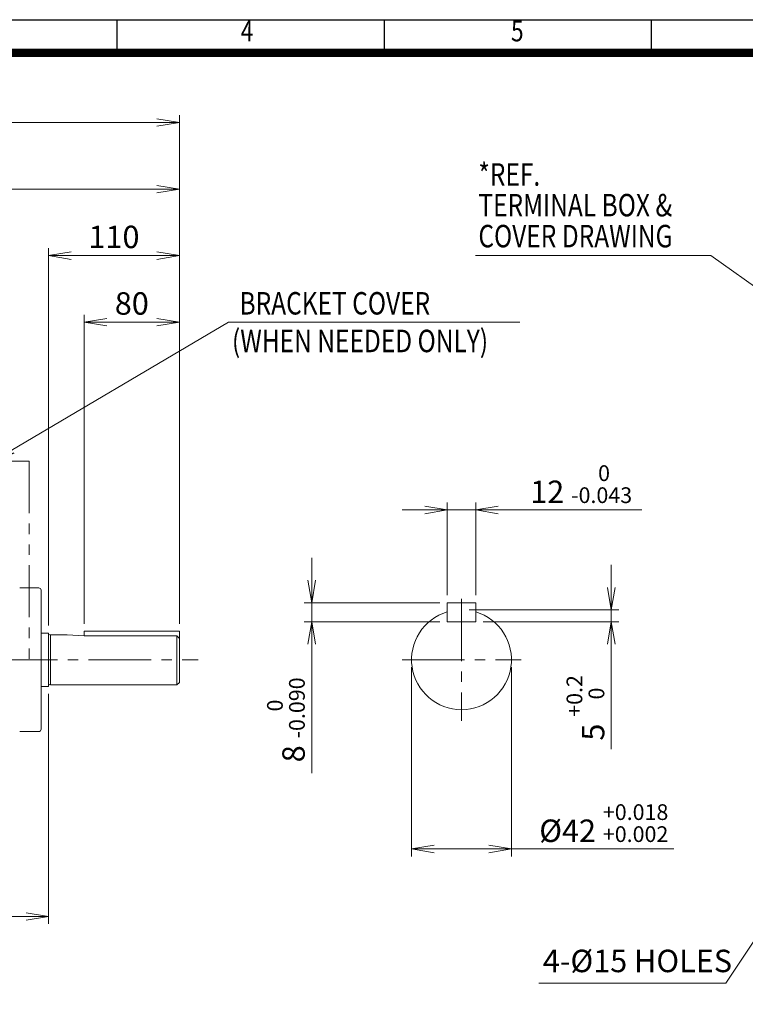
# Model space of a CAD drawing. Units: millimetres. Extents: x 0 to 2079, y 0 to 1470.
# Drawn here: x 747 to 1357, y 502 to 1330 of the extents above; entities that cross this region are included whole.
import ezdxf
from ezdxf.enums import TextEntityAlignment as Align

# ---------------------------------------------------------------- set-up
doc = ezdxf.new("R2010")
doc.units = ezdxf.units.MM
doc.header["$LTSCALE"] = 70
doc.linetypes.add('CENTER2', pattern=[1.125, 0.75, -0.125, 0.125, -0.125])
doc.linetypes.add('PHANTOM2', pattern=[1.25, 0.625, -0.125, 0.125, -0.125, 0.125, -0.125])
doc.layers.get('0').update_dxf_attribs({"linetype": 'CONTINUOUS', "lineweight": 30})
doc.layers.get('DEFPOINTS').update_dxf_attribs({"linetype": 'CONTINUOUS'})
for name, color, linetype, lineweight in [('CENTER LINE', 1, 'CENTER2', 9), ('CUTTING LINE', 6, 'PHANTOM2', 20), ('DIMENSION LINE', 2, 'CONTINUOUS', 13), ('OUTLINE', 3, 'CONTINUOUS', 20)]:
    doc.layers.add(name, color=color, linetype=linetype, lineweight=lineweight)
doc.styles.add('ROMANS', font='romans.shx', dxfattribs={"width": 0.7, "height": 3.5, "bigfont": 'whgtxt.shx'})
doc.styles.get("Standard").update_dxf_attribs({"font": 'romans.shx', "width": 0.8, "bigfont": 'whgtxt.shx'})
doc.dimstyles.get("Standard").update_dxf_attribs({"dimscale": 6.3, "dimtxt": 3, "dimasz": 3, "dimexe": 1, "dimexo": 1, "dimgap": 1, "dimtad": 1, "dimdec": 1, "dimzin": 9, "dimdsep": 46, "dimtxsty": 'Standard', "dimblk": 'OPEN', "dimcen": 0, "dimclrd": 256, "dimclre": 256, "dimclrt": 7, "dimadec": 1, "dimazin": 2, "dimtfac": 1, "dimtdec": 1, "dimtmove": 0, "dimatfit": 3, "dimldrblk": 'OPEN', "dimfxl": 0, "dimtolj": 1, "dimtzin": 0, "dimlwd": 9, "dimlwe": 9, "dimarcsym": 0})

# ---------------------------------------------------------------- blocks, each defined once
blk = doc.blocks.new('HS_A4양식_S_L(210X297MM)')
at = {"color": 0}
blk.add_line((18, 190), (283, 190), dxfattribs=at)
for p, q in [((118.37, 186), (118.37, 190)), ((150.5, 186), (150.5, 190)), ((182.62, 186), (182.62, 190)), ((18, 186), (283, 186))]:
    blk.add_line(p, q)
at = {"color": 3, "const_width": 1}
blk.add_lwpolyline([(22, 18), (279, 18), (279, 186), (22, 186), (22, 17.5)], dxfattribs=at)
at = {"style": 'ROMANS', "width": 0.8}
for s, p in [('4', (134, 188.32)), ('5', (166.48, 188.32))]:
    blk.add_text(s, height=2.5, dxfattribs=at).set_placement(p, align=Align.MIDDLE)
blk = doc.blocks.new('_Open')
at = {"color": 0, "linetype": 'ByBlock', "lineweight": -2}
for p, q in [((-1, 0.167), (0, 0)), ((-1, -0.167), (0, 0)), ((0, 0), (-1, 0))]:
    blk.add_line(p, q, dxfattribs=at)
blk = doc.blocks.new('*D5')
at = {"layer": 'DEFPOINTS', "color": 0, "transparency": 16777216}
for p in [(1130.41, 917.48), (1106.41, 839.48), (1130.41, 839.48)]:
    blk.add_point(p, dxfattribs=at)
at = {"layer": 'DIMENSION LINE', "lineweight": 9, "transparency": 16777216}
for p, q in [((1106.41, 845.78), (1106.41, 923.78)), ((1130.41, 845.78), (1130.41, 923.78)), ((1087.51, 917.48), (1068.61, 917.48)), ((1106.41, 917.48), (1130.41, 917.48)), ((1149.31, 917.48), (1269.99, 917.48))]:
    blk.add_line(p, q, dxfattribs=at)
at = {"layer": 'DIMENSION LINE', "lineweight": 9, "transparency": 16777216, "xscale": 18.9, "yscale": 18.9, "zscale": 18.9}
blk.add_blockref('_Open', (1106.41, 917.48), dxfattribs=at)
at = {"layer": 'DIMENSION LINE', "lineweight": 9, "transparency": 16777216, "xscale": 18.9, "yscale": 18.9, "zscale": 18.9, "rotation": 180}
blk.add_blockref('_Open', (1130.41, 917.48), dxfattribs=at)
at = {"layer": 'DIMENSION LINE', "color": 7, "transparency": 16777216, "insert": (1219.1, 939.21), "char_height": 18.9, "attachment_point": 5}
blk.add_mtext('12 {\\Fromans|c129;\\H0.7x;\\S 0^ -0.043;}', dxfattribs=at)
blk = doc.blocks.new('*D6')
at = {"layer": 'DEFPOINTS', "color": 0, "transparency": 16777216}
for p in [(1106.41, 839.48), (992.41, 823.48), (1106.41, 823.48)]:
    blk.add_point(p, dxfattribs=at)
at = {"layer": 'DIMENSION LINE', "lineweight": 9, "transparency": 16777216}
for p, q in [((992.41, 858.38), (992.41, 877.28)), ((1100.11, 839.48), (986.11, 839.48)), ((992.41, 839.48), (992.41, 823.48)), ((1100.11, 823.48), (986.11, 823.48)), ((992.41, 804.58), (992.41, 696.14))]:
    blk.add_line(p, q, dxfattribs=at)
at = {"layer": 'DIMENSION LINE', "lineweight": 9, "transparency": 16777216, "xscale": 18.9, "yscale": 18.9, "zscale": 18.9}
for p, rotation in [((992.41, 839.48), 270), ((992.41, 823.48), 90)]:
    blk.add_blockref('_Open', p, dxfattribs=dict(at, rotation=rotation))
at = {"layer": 'DIMENSION LINE', "color": 7, "transparency": 16777216, "insert": (970.67, 740.91), "char_height": 18.9, "attachment_point": 5, "rotation": 90}
blk.add_mtext('8 {\\Fromans|c129;\\H0.7x;\\S 0^ -0.090;}', dxfattribs=at)
blk = doc.blocks.new('*D7')
at = {"layer": 'DEFPOINTS', "color": 0, "transparency": 16777216}
for p in [(1118.41, 833.48), (1130.41, 823.48), (1244.41, 823.48)]:
    blk.add_point(p, dxfattribs=at)
at = {"layer": 'DIMENSION LINE', "lineweight": 9, "transparency": 16777216}
for p, q in [((1244.41, 852.38), (1244.41, 871.28)), ((1124.71, 833.48), (1250.71, 833.48)), ((1244.41, 833.48), (1244.41, 823.48)), ((1136.71, 823.48), (1250.71, 823.48)), ((1244.41, 804.58), (1244.41, 716.3))]:
    blk.add_line(p, q, dxfattribs=at)
at = {"layer": 'DIMENSION LINE', "lineweight": 9, "transparency": 16777216, "xscale": 18.9, "yscale": 18.9, "zscale": 18.9}
for p, rotation in [((1244.41, 833.48), 270), ((1244.41, 823.48), 90)]:
    blk.add_blockref('_Open', p, dxfattribs=dict(at, rotation=rotation))
at = {"layer": 'DIMENSION LINE', "color": 7, "transparency": 16777216, "insert": (1222.67, 750.99), "char_height": 18.9, "attachment_point": 5, "rotation": 90}
blk.add_mtext('5 {\\Fromans|c129;\\H0.7x;\\S+0.2^  0;}', dxfattribs=at)
blk = doc.blocks.new('*D8')
at = {"layer": 'DEFPOINTS', "color": 0, "transparency": 16777216}
for p in [(1076.41, 791.48), (1160.41, 791.48), (1160.41, 632.3)]:
    blk.add_point(p, dxfattribs=at)
at = {"layer": 'DIMENSION LINE', "lineweight": 9, "transparency": 16777216}
for p, q in [((1076.41, 785.18), (1076.41, 626)), ((1160.41, 785.18), (1160.41, 626)), ((1095.31, 632.3), (1141.51, 632.3)), ((1160.41, 632.3), (1296.93, 632.3))]:
    blk.add_line(p, q, dxfattribs=at)
at = {"layer": 'DIMENSION LINE', "lineweight": 9, "transparency": 16777216, "xscale": 18.9, "yscale": 18.9, "zscale": 18.9, "rotation": 180}
blk.add_blockref('_Open', (1076.41, 632.3), dxfattribs=at)
at = {"layer": 'DIMENSION LINE', "lineweight": 9, "transparency": 16777216, "xscale": 18.9, "yscale": 18.9, "zscale": 18.9}
blk.add_blockref('_Open', (1160.41, 632.3), dxfattribs=at)
at = {"layer": 'DIMENSION LINE', "color": 7, "transparency": 16777216, "insert": (1238.12, 654.03), "char_height": 18.9, "attachment_point": 5}
blk.add_mtext('%%C42 {\\Fromans|c129;\\H0.7x;\\S+0.018^ +0.002;}', dxfattribs=at)
blk = doc.blocks.new('*D9')
at = {"layer": 'DEFPOINTS', "color": 0, "transparency": 16777216}
for p in [(771.01, 768.98), (663.01, 623.06), (771.01, 575.48)]:
    blk.add_point(p, dxfattribs=at)
at = {"layer": 'DIMENSION LINE', "lineweight": 9, "transparency": 16777216}
for p, q in [((771.01, 762.68), (771.01, 569.18)), ((663.01, 616.76), (663.01, 569.18)), ((681.91, 575.48), (752.11, 575.48))]:
    blk.add_line(p, q, dxfattribs=at)
at = {"layer": 'DIMENSION LINE', "lineweight": 9, "transparency": 16777216, "xscale": 18.9, "yscale": 18.9, "zscale": 18.9, "rotation": 180}
blk.add_blockref('_Open', (663.01, 575.48), dxfattribs=at)
at = {"layer": 'DIMENSION LINE', "lineweight": 9, "transparency": 16777216, "xscale": 18.9, "yscale": 18.9, "zscale": 18.9}
blk.add_blockref('_Open', (771.01, 575.48), dxfattribs=at)
at = {"layer": 'DIMENSION LINE', "color": 7, "transparency": 16777216, "insert": (717.01, 591.23), "char_height": 18.9, "attachment_point": 5}
blk.add_mtext('\\A1;108', dxfattribs=at)
blk = doc.blocks.new('*D11')
at = {"layer": 'DEFPOINTS', "color": 0, "transparency": 16777216}
for p in [(881.01, 1187.48), (506.01, 1148.47), (881.01, 816.48)]:
    blk.add_point(p, dxfattribs=at)
at = {"layer": 'DIMENSION LINE', "lineweight": 9, "transparency": 16777216}
for p, q in [((506.01, 1154.77), (506.01, 1193.78)), ((881.01, 822.78), (881.01, 1193.78)), ((524.91, 1187.48), (862.11, 1187.48))]:
    blk.add_line(p, q, dxfattribs=at)
at = {"layer": 'DIMENSION LINE', "lineweight": 9, "transparency": 16777216, "xscale": 18.9, "yscale": 18.9, "zscale": 18.9, "rotation": 180}
blk.add_blockref('_Open', (506.01, 1187.48), dxfattribs=at)
at = {"layer": 'DIMENSION LINE', "lineweight": 9, "transparency": 16777216, "xscale": 18.9, "yscale": 18.9, "zscale": 18.9}
blk.add_blockref('_Open', (881.01, 1187.48), dxfattribs=at)
at = {"layer": 'DIMENSION LINE', "color": 7, "transparency": 16777216, "insert": (708.21, 1203.23), "char_height": 18.9, "attachment_point": 5}
blk.add_mtext('\\A1;375', dxfattribs=at)
blk = doc.blocks.new('*D12')
at = {"layer": 'DEFPOINTS', "color": 0, "transparency": 16777216}
for p in [(881.01, 1075.48), (801.01, 815.48), (881.01, 815.48)]:
    blk.add_point(p, dxfattribs=at)
at = {"layer": 'DIMENSION LINE', "lineweight": 9, "transparency": 16777216}
for p, q in [((801.01, 821.78), (801.01, 1081.78)), ((881.01, 821.78), (881.01, 1081.78)), ((819.91, 1075.48), (862.11, 1075.48))]:
    blk.add_line(p, q, dxfattribs=at)
at = {"layer": 'DIMENSION LINE', "lineweight": 9, "transparency": 16777216, "xscale": 18.9, "yscale": 18.9, "zscale": 18.9, "rotation": 180}
blk.add_blockref('_Open', (801.01, 1075.48), dxfattribs=at)
at = {"layer": 'DIMENSION LINE', "lineweight": 9, "transparency": 16777216, "xscale": 18.9, "yscale": 18.9, "zscale": 18.9}
blk.add_blockref('_Open', (881.01, 1075.48), dxfattribs=at)
at = {"layer": 'DIMENSION LINE', "color": 7, "transparency": 16777216, "insert": (841.01, 1091.23), "char_height": 18.9, "attachment_point": 5}
blk.add_mtext('\\A1;80', dxfattribs=at)
blk = doc.blocks.new('*D13')
at = {"layer": 'DEFPOINTS', "color": 0, "transparency": 16777216}
for p in [(881.01, 1131.48), (771.01, 813.98), (881.01, 816.48)]:
    blk.add_point(p, dxfattribs=at)
at = {"layer": 'DIMENSION LINE', "lineweight": 9, "transparency": 16777216}
for p, q in [((771.01, 820.28), (771.01, 1137.78)), ((881.01, 822.78), (881.01, 1137.78)), ((789.91, 1131.48), (862.11, 1131.48))]:
    blk.add_line(p, q, dxfattribs=at)
at = {"layer": 'DIMENSION LINE', "lineweight": 9, "transparency": 16777216, "xscale": 18.9, "yscale": 18.9, "zscale": 18.9, "rotation": 180}
blk.add_blockref('_Open', (771.01, 1131.48), dxfattribs=at)
at = {"layer": 'DIMENSION LINE', "lineweight": 9, "transparency": 16777216, "xscale": 18.9, "yscale": 18.9, "zscale": 18.9}
blk.add_blockref('_Open', (881.01, 1131.48), dxfattribs=at)
at = {"layer": 'DIMENSION LINE', "color": 7, "transparency": 16777216, "insert": (826.01, 1147.23), "char_height": 18.9, "attachment_point": 5}
blk.add_mtext('\\A1;110', dxfattribs=at)
blk = doc.blocks.new('*D15')
at = {"layer": 'DEFPOINTS', "color": 0, "transparency": 16777216}
for p in [(881.01, 1243.48), (195.11, 896.82), (881.01, 816.48)]:
    blk.add_point(p, dxfattribs=at)
at = {"layer": 'DIMENSION LINE', "lineweight": 9, "transparency": 16777216}
for p, q in [((195.11, 903.12), (195.11, 1249.78)), ((214.01, 1243.48), (862.11, 1243.48)), ((881.01, 822.78), (881.01, 1249.78))]:
    blk.add_line(p, q, dxfattribs=at)
at = {"layer": 'DIMENSION LINE', "lineweight": 9, "transparency": 16777216, "xscale": 18.9, "yscale": 18.9, "zscale": 18.9, "rotation": 180}
blk.add_blockref('_Open', (195.11, 1243.48), dxfattribs=at)
at = {"layer": 'DIMENSION LINE', "lineweight": 9, "transparency": 16777216, "xscale": 18.9, "yscale": 18.9, "zscale": 18.9}
blk.add_blockref('_Open', (881.01, 1243.48), dxfattribs=at)
at = {"layer": 'DIMENSION LINE', "color": 7, "transparency": 16777216, "insert": (567.61, 1264.18), "char_height": 18.9, "attachment_point": 5}
blk.add_mtext('\\A1;(APPROX. 690)', dxfattribs=at)
blk = doc.blocks.new('1')
at = {"layer": 'CUTTING LINE'}
for p, q in [((14651.14, 104), (14579.14, 104)), ((14579.14, 104), (14579.14, -63)), ((14651.14, 104), (14651.14, -63)), ((14651.14, -63), (14579.14, -63))]:
    blk.add_line(p, q, dxfattribs=at)

msp = doc.modelspace()

# ---------------------------------------------------------------- linework, layer by layer
at = {"layer": 'CENTER LINE'}
for p, q in [((1118.41, 842.82), (1118.41, 740.14)), ((174.71, 791.48), (896.82, 791.48)), ((1068.36, 791.48), (1168.46, 791.48))]:
    msp.add_line(p, q, dxfattribs=at)
at = {"layer": 'OUTLINE'}
for p, q in [((746.69, 851.98), (762.71, 851.98)), ((764.71, 732.98), (764.71, 849.98)), ((1106.41, 839.48), (1106.41, 823.48)), ((1130.41, 839.48), (1106.41, 839.48)), ((1130.41, 839.48), (1130.41, 823.48)), ((1130.41, 823.48), (1106.41, 823.48)), ((764.71, 813.98), (771.01, 813.98)), ((771.01, 813.98), (771.01, 768.98)), ((772.51, 812.33), (772.01, 812.33)), ((772.51, 770.48), (772.51, 812.48)), ((786.76, 812.48), (772.51, 812.48)), ((786.76, 812.48), (801.01, 811.6)), ((801.01, 815.48), (801.01, 811.6)), ((881.01, 815.48), (801.01, 815.48)), ((881.01, 772.48), (881.01, 815.48)), ((801.01, 811.6), (879.01, 811.6)), ((879.01, 811.6), (879.01, 770.48)), ((772.01, 770.63), (772.51, 770.63)), ((772.51, 770.48), (879.01, 770.48)), ((879.01, 770.48), (881.01, 772.48)), ((771.01, 768.98), (764.71, 768.98)), ((762.71, 730.98), (746.69, 730.98))]:
    msp.add_line(p, q, dxfattribs=at)
for centre, radius, start, end in [((762.71, 849.98), 2, 0, 89.99998), ((1118.41, 791.48), 42, 106.61549, 73.39844), ((772.01, 813.33), 1, 180, 270), ((772.01, 769.63), 1, 90, 180), ((762.71, 732.98), 2, 270.00007, 0)]:
    msp.add_arc(centre, radius, start, end, dxfattribs=at)
msp.add_open_spline([(879.01, 811.6), (879.68, 810.9), (880.35, 810.2), (881.01, 809.5)], degree=3, dxfattribs=at)

# ---------------------------------------------------------------- block references
at = {"xscale": 7, "yscale": 7, "zscale": 7}
msp.add_blockref('HS_A4양식_S_L(210X297MM)', (0, 0), dxfattribs=at)
at = {"layer": 'OUTLINE'}
msp.add_blockref('1', (-13896.43, 854.48), dxfattribs=at)

# ---------------------------------------------------------------- texts
at = {"layer": 'DIMENSION LINE', "color": 7, "width": 0.8}
for s, p in [('*REF.', (1132.61, 1190.35)), ('TERMINAL BOX &', (1132.61, 1164.5)), ('COVER DRAWING', (1132.61, 1138.47))]:
    msp.add_text(s, height=18.9, dxfattribs=at).set_placement(p)
for s, p in [('BRACKET COVER', (931.64, 1100.84)), ('(WHEN NEEDED ONLY)', (925.29, 1069.15))]:
    msp.add_text(s, height=18.9, dxfattribs=at).set_placement(p, align=Align.TOP_LEFT)
at = {"layer": 'DIMENSION LINE', "color": 7, "insert": (1186.79, 522.72), "char_height": 18.9, "attachment_point": 7}
msp.add_mtext('4-%%C15 HOLES', dxfattribs=at)

# ---------------------------------------------------------------- dimensions: what is measured, and where the dimension line sits
at = {"layer": 'DIMENSION LINE'}
for base, p1, p2, text, override, picture, middle in [((881.01, 1243.48), (195.11, 896.82), (881.01, 816.48), '(APPROX. 690)', {"dimtfac": 0.072, "dimtdec": 0}, '*D15', (567.61, 1243.48)), ((881.01, 1187.48), (506.01, 1148.47), (881.01, 816.48), '375', {"dimtfac": 0.072, "dimtdec": 0}, '*D11', (708.21, 1187.48)), ((1160.41, 632.3), (1076.41, 791.48), (1160.41, 791.48), '%%C42 {\\Fromans|c129;\\H0.7x;\\S+0.018^ +0.002;}', {"dimlfac": 0.5, "dimtp": 0.1, "dimtm": 0.1, "dimtfac": 0.71, "dimtdec": 2, "dimtolj": 0, "dimtzin": 8}, '*D8', (1238.12, 632.3))]:
    dim = msp.add_linear_dim(base=base, p1=p1, p2=p2, text=text, dimstyle='Standard', override=override, dxfattribs=at)
    dim.commit()
    dim.dimension.update_dxf_attribs({"geometry": picture, "text_midpoint": middle, "dimtype": 160})
dim = msp.add_linear_dim(base=(881.01, 1131.48), p1=(771.01, 813.98), p2=(881.01, 816.48), dimstyle='Standard', override={"dimtfac": 0.072, "dimtdec": 0}, dxfattribs=at)
dim.commit()
dim.dimension.update_dxf_attribs({"geometry": '*D13', "text_midpoint": (826.01, 1131.48), "dimtype": 160})
for base, p1, p2, override, picture, middle in [((881.01, 1075.48), (801.01, 815.48), (881.01, 815.48), {"dimtfac": 0.072, "dimtdec": 0}, '*D12', (841.01, 1091.23)), ((771.01, 575.48), (663.01, 623.06), (771.01, 768.98), {"dimtol": 0, "dimlim": 0, "dimtp": 0, "dimtm": 0, "dimtfac": 0.072, "dimtdec": 0, "dimtolj": 1, "dimtzin": 0}, '*D9', (717.01, 591.23))]:
    dim = msp.add_linear_dim(base=base, p1=p1, p2=p2, dimstyle='Standard', override=override, dxfattribs=at)
    dim.commit()
    dim.dimension.update_dxf_attribs({"geometry": picture, "text_midpoint": middle})
dim = msp.add_linear_dim(base=(1130.41, 917.48), p1=(1106.41, 839.48), p2=(1130.41, 839.48), text='12 {\\Fromans|c129;\\H0.7x;\\S 0^ -0.043;}', dimstyle='Standard', override={"dimlfac": 0.5, "dimtp": 0.1, "dimtm": 0.1, "dimtfac": 0.71, "dimtdec": 2, "dimtolj": 0, "dimtzin": 8}, dxfattribs=at)
dim.commit()
dim.dimension.update_dxf_attribs({"geometry": '*D5', "text_midpoint": (1219.1, 939.21)})
for base, p1, p2, text, picture, middle in [((992.41, 823.48), (1106.41, 839.48), (1106.41, 823.48), '8 {\\Fromans|c129;\\H0.7x;\\S 0^ -0.090;}', '*D6', (992.41, 740.91)), ((1244.41, 823.48), (1118.41, 833.48), (1130.41, 823.48), '5 {\\Fromans|c129;\\H0.7x;\\S+0.2^  0;}', '*D7', (1244.41, 750.99))]:
    dim = msp.add_linear_dim(base=base, p1=p1, p2=p2, angle=90, text=text, dimstyle='Standard', override={"dimlfac": 0.5, "dimtp": 0.1, "dimtm": 0.1, "dimtfac": 0.71, "dimtdec": 2, "dimtolj": 0, "dimtzin": 8}, dxfattribs=at)
    dim.commit()
    dim.dimension.update_dxf_attribs({"geometry": picture, "text_midpoint": middle, "dimtype": 160})

# ---------------------------------------------------------------- leaders
for points in [[(1425.56, 1062.48), (1328.07, 1131.48), (1130.29, 1131.48)], [(1418.56, 636.48), (1340.77, 519.48), (1183.45, 519.48)]]:
    msp.add_leader(points, dimstyle='Standard', dxfattribs=at)
at = {"layer": 'DIMENSION LINE', "lineweight": 0}
msp.add_leader([(723.95, 958.48), (922.39, 1075.48), (1167.56, 1075.48)], dimstyle='Standard', dxfattribs=at)

doc.saveas('drawing.dxf')
